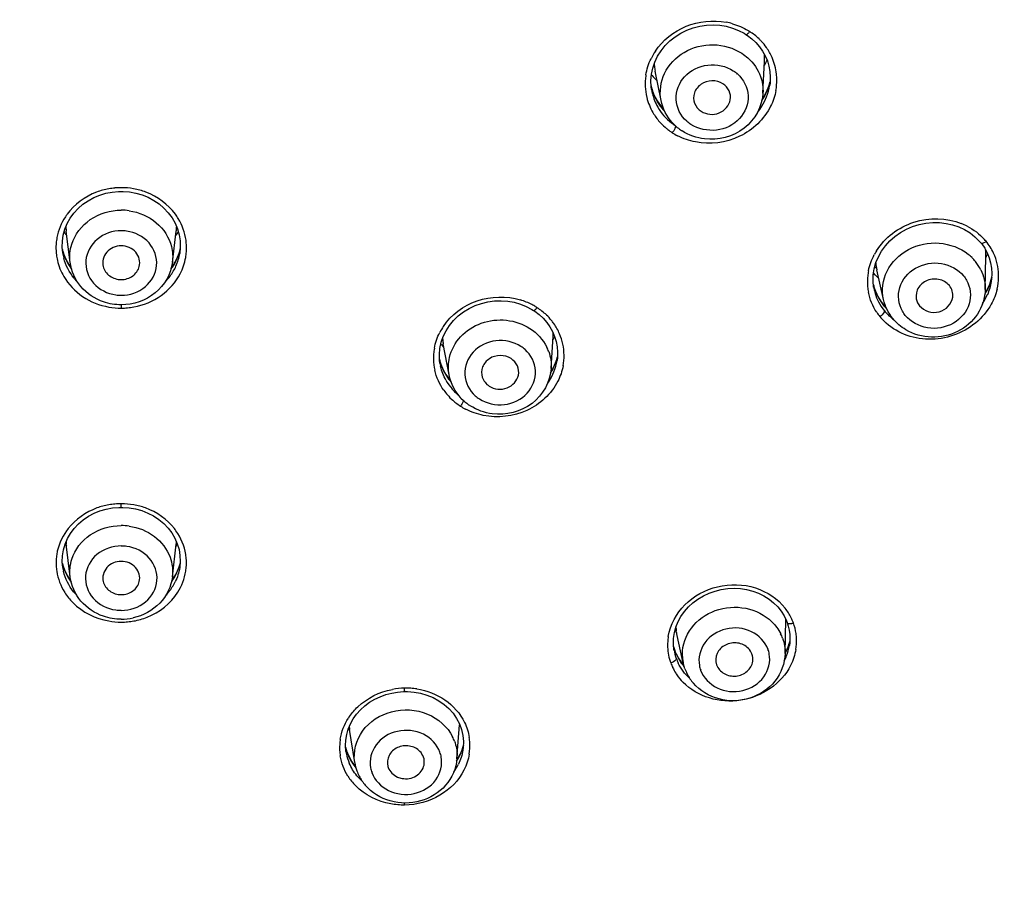
# Model space of a CAD drawing. Units: millimetres. Extents: x 3884 to 5163, y 373 to 1845.
# Drawn here: x 4157 to 4189, y 1224 to 1253 of the extents above; entities that cross this region are included whole.
import ezdxf

# ---------------------------------------------------------------- set-up
doc = ezdxf.new("R2010")
doc.units = ezdxf.units.MM
doc.header["$LTSCALE"] = 163.35
doc.header["$PDMODE"] = 3
doc.header["$PDSIZE"] = 4
doc.layers.get('0').update_dxf_attribs({"linetype": 'CONTINUOUS'})
doc.layers.get('Defpoints').update_dxf_attribs({"linetype": 'CONTINUOUS'})
doc.dimstyles.new('DIMSTYLE_1', dxfattribs={"dimtxt": 25, "dimasz": 30, "dimexe": 1.5, "dimexo": 1, "dimgap": 1.2, "dimtad": 1, "dimdsep": 46, "dimtxsty": 'Standard', "dimblk": '_FILLED', "dimcen": 0.09, "dimadec": 0, "dimazin": 0, "dimtp": 0.01, "dimtm": 0.01, "dimtfac": 1, "dimtmove": 0, "dimatfit": 3, "dimldrblk": '_FILLED', "dimfxl": 1, "dimtfillclr": 256, "dimtolj": 1, "dimarcsym": 0})

# ---------------------------------------------------------------- blocks, each defined once
blk = doc.blocks.new('_FILLED')
at = {"color": 0, "linetype": 'ByBlock'}
blk.add_solid([(0, 0), (-1, 0.1667), (-1, -0.1667)], dxfattribs=at)
blk = doc.blocks.new('*D10')
at = {"color": 0, "linetype": 'Continuous', "lineweight": -2, "transparency": 16777216}
for p, q in [((4217.977, 1223.645), (4217.977, 969.693)), ((4034.953, 1014.92), (4034.953, 969.693)), ((4064.953, 971.193), (4187.977, 971.193)), ((4217.977, 971.193), (4309.901, 971.193))]:
    blk.add_line(p, q, dxfattribs=at)
at = {"layer": 'Defpoints', "color": 0, "linetype": 'Continuous', "transparency": 16777216}
for p in [(4217.977, 1224.645), (4034.953, 1015.92), (4217.977, 971.193)]:
    blk.add_point(p, dxfattribs=at)
at = {"color": 0, "linetype": 'Continuous', "lineweight": -2, "transparency": 16777216, "xscale": 30, "yscale": 30, "zscale": 30, "rotation": 180}
blk.add_blockref('_FILLED', (4034.953, 971.193), dxfattribs=at)
at = {"color": 0, "linetype": 'Continuous', "lineweight": -2, "transparency": 16777216, "xscale": 30, "yscale": 30, "zscale": 30}
blk.add_blockref('_FILLED', (4217.977, 971.193), dxfattribs=at)
at = {"color": 0, "linetype": 'Continuous', "transparency": 16777216, "insert": (4249.177, 997.393), "char_height": 25, "attachment_point": 1}
blk.add_mtext('\\A1;183', dxfattribs=at)

msp = doc.modelspace()

# ---------------------------------------------------------------- linework, layer by layer
at = {"color": 7, "linetype": 'Continuous', "lineweight": 30, "true_color": 0xffffff}
for p, q in [((4180.496, 1252.383), (4180.628, 1252.26)), ((4180.628, 1252.26), (4180.746, 1252.124)), ((4180.861, 1250.612), (4180.915, 1251.644)), ((4177.542, 1250.367), (4177.348, 1251.328)), ((4177.22, 1250.817), (4177.212, 1251.02)), ((4177.23, 1250.735), (4177.22, 1250.817)), ((4181.079, 1250.86), (4181.078, 1250.854)), ((4177.231, 1250.73), (4177.23, 1250.736)), ((4159.953, 1247.407), (4160.012, 1247.406)), ((4158.289, 1245.097), (4158.16, 1246.112)), ((4161.618, 1245.097), (4161.747, 1246.112)), ((4158.047, 1245.402), (4158.029, 1245.589)), ((4158.047, 1245.4), (4158.047, 1245.402)), ((4161.878, 1245.597), (4161.858, 1245.389)), ((4161.86, 1245.4), (4161.858, 1245.388)), ((4188.102, 1244.211), (4188.127, 1245.283)), ((4184.448, 1244.484), (4184.453, 1244.687)), ((4184.789, 1243.882), (4184.569, 1244.858)), ((4188.308, 1244.912), (4188.319, 1244.739)), ((4188.319, 1244.739), (4188.311, 1244.564)), ((4184.467, 1244.289), (4184.448, 1244.484)), ((4184.486, 1244.277), (4184.457, 1244.39)), ((4188.313, 1244.6), (4188.26, 1244.42)), ((4188.311, 1244.564), (4188.299, 1244.473)), ((4188.3, 1244.477), (4188.299, 1244.472)), ((4184.467, 1244.289), (4184.465, 1244.302)), ((4184.543, 1244.126), (4184.486, 1244.277)), ((4184.616, 1243.982), (4184.543, 1244.126)), ((4159.953, 1243.713), (4159.953, 1243.606)), ((4184.847, 1243.674), (4184.76, 1243.772)), ((4173.701, 1243.274), (4173.817, 1243.141)), ((4170.634, 1241.432), (4170.445, 1242.446)), ((4173.959, 1241.634), (4174.026, 1242.688)), ((4170.327, 1241.897), (4170.319, 1242.096)), ((4170.337, 1241.815), (4170.327, 1241.897)), ((4170.338, 1241.811), (4170.337, 1241.815)), ((4174.151, 1241.896), (4174.151, 1241.895)), ((4170.678, 1241.262), (4170.602, 1241.351)), ((4159.953, 1237.115), (4159.953, 1237.233)), ((4159.953, 1237.115), (4160.009, 1237.115)), ((4158.288, 1234.854), (4158.16, 1235.916)), ((4161.619, 1234.854), (4161.747, 1235.916)), ((4161.867, 1235.546), (4161.875, 1235.351)), ((4161.875, 1235.351), (4161.857, 1235.15)), ((4181.554, 1233.575), (4181.631, 1233.412)), ((4181.582, 1232.355), (4181.609, 1233.458)), ((4181.631, 1233.412), (4181.649, 1233.366)), ((4178.264, 1232.043), (4178.037, 1233.096)), ((4181.739, 1232.839), (4181.731, 1232.699)), ((4181.734, 1232.977), (4181.739, 1232.839)), ((4177.962, 1232.464), (4177.942, 1232.66)), ((4177.962, 1232.464), (4177.958, 1232.485)), ((4181.731, 1232.699), (4181.72, 1232.611)), ((4181.721, 1232.619), (4181.72, 1232.611)), ((4178.026, 1232.366), (4177.989, 1232.457)), ((4177.998, 1232.421), (4177.989, 1232.457)), ((4178.106, 1232.213), (4178.026, 1232.366)), ((4181.623, 1232.451), (4181.583, 1232.38)), ((4178.319, 1231.85), (4178.265, 1232.038)), ((4179.349, 1231.989), (4179.352, 1231.98)), ((4169.182, 1231.111), (4169.282, 1231.111)), ((4170.89, 1228.924), (4170.978, 1230.03)), ((4167.559, 1228.801), (4167.393, 1229.875)), ((4171.086, 1229.682), (4171.105, 1229.486)), ((4167.275, 1229.176), (4167.262, 1229.355)), ((4167.301, 1229.168), (4167.266, 1229.288)), ((4167.28, 1229.141), (4167.275, 1229.176)), ((4167.28, 1229.141), (4167.279, 1229.143)), ((4167.375, 1228.996), (4167.301, 1229.168)), ((4168.642, 1228.676), (4168.654, 1228.639))]:
    msp.add_line(p, q, dxfattribs=at)
for points in [[(4177.212, 1251.02), (4177.229, 1251.224), (4177.272, 1251.425), (4177.338, 1251.622), (4177.429, 1251.811), (4177.541, 1251.99), (4177.675, 1252.157), (4177.828, 1252.31), (4177.998, 1252.446), (4178.183, 1252.563), (4178.38, 1252.661), (4178.587, 1252.738), (4178.8, 1252.793), (4179.018, 1252.826), (4179.237, 1252.836), (4179.453, 1252.823), (4179.665, 1252.788), (4179.869, 1252.732), (4180.064, 1252.656)], [(4180.064, 1252.656), (4180.247, 1252.56), (4180.306, 1252.524)], [(4180.306, 1252.524), (4180.352, 1252.493), (4180.496, 1252.383)], [(4180.746, 1252.124), (4180.848, 1251.978), (4180.934, 1251.822), (4181.003, 1251.658), (4181.054, 1251.487), (4181.086, 1251.311), (4181.098, 1251.131)], [(4181.098, 1251.131), (4181.09, 1250.95), (4181.079, 1250.86)], [(4177.496, 1250.246), (4177.401, 1250.389), (4177.321, 1250.54), (4177.258, 1250.698), (4177.213, 1250.863)], [(4181.024, 1250.768), (4180.945, 1250.594), (4180.847, 1250.428)], [(4181.092, 1250.99), (4181.083, 1250.947), (4181.024, 1250.768)], [(4177.626, 1250.094), (4177.608, 1250.112), (4177.496, 1250.246)], [(4158.029, 1245.589), (4158.034, 1245.787), (4158.063, 1245.983), (4158.117, 1246.175), (4158.193, 1246.36), (4158.292, 1246.536), (4158.412, 1246.701), (4158.55, 1246.852), (4158.706, 1246.988), (4158.877, 1247.106), (4159.061, 1247.206), (4159.254, 1247.287), (4159.455, 1247.347)], [(4159.455, 1247.347), (4159.661, 1247.386), (4159.868, 1247.405), (4159.953, 1247.407)], [(4160.012, 1247.406), (4160.221, 1247.39), (4160.428, 1247.353)], [(4160.428, 1247.353), (4160.631, 1247.294), (4160.826, 1247.216), (4161.012, 1247.117), (4161.185, 1247), (4161.344, 1246.865), (4161.485, 1246.714), (4161.607, 1246.549), (4161.708, 1246.373), (4161.786, 1246.187), (4161.841, 1245.994), (4161.872, 1245.797), (4161.878, 1245.597)], [(4184.453, 1244.687), (4184.484, 1244.889), (4184.54, 1245.087), (4184.62, 1245.28), (4184.723, 1245.464), (4184.848, 1245.637), (4184.994, 1245.797), (4185.158, 1245.941), (4185.338, 1246.068), (4185.532, 1246.177), (4185.737, 1246.264), (4185.951, 1246.331), (4186.17, 1246.375), (4186.391, 1246.396), (4186.612, 1246.393), (4186.829, 1246.368), (4187.04, 1246.321), (4187.242, 1246.252), (4187.432, 1246.164), (4187.607, 1246.056)], [(4187.607, 1246.056), (4187.767, 1245.931), (4187.909, 1245.791), (4187.956, 1245.735)], [(4187.956, 1245.735), (4187.987, 1245.696), (4188.085, 1245.555)], [(4158.323, 1244.93), (4158.246, 1245.034), (4158.148, 1245.208), (4158.073, 1245.391), (4158.034, 1245.531)], [(4161.871, 1245.527), (4161.832, 1245.385), (4161.755, 1245.2)], [(4188.085, 1245.555), (4188.167, 1245.404), (4188.232, 1245.246)], [(4161.755, 1245.2), (4161.654, 1245.024), (4161.584, 1244.93)], [(4188.232, 1245.246), (4188.279, 1245.082), (4188.308, 1244.912)], [(4188.26, 1244.42), (4188.178, 1244.23), (4188.09, 1244.079)], [(4170.319, 1242.096), (4170.337, 1242.295), (4170.379, 1242.492), (4170.446, 1242.683), (4170.536, 1242.867), (4170.648, 1243.041), (4170.781, 1243.202), (4170.933, 1243.35), (4171.102, 1243.48), (4171.286, 1243.593), (4171.481, 1243.687), (4171.687, 1243.759), (4171.898, 1243.81), (4172.114, 1243.84), (4172.33, 1243.847), (4172.545, 1243.832), (4172.754, 1243.795), (4172.956, 1243.738), (4173.149, 1243.661)], [(4184.76, 1243.772), (4184.705, 1243.844), (4184.616, 1243.982)], [(4173.149, 1243.661), (4173.33, 1243.566), (4173.385, 1243.532)], [(4173.385, 1243.532), (4173.427, 1243.504), (4173.57, 1243.395), (4173.701, 1243.274)], [(4173.817, 1243.141), (4173.919, 1242.998), (4174.005, 1242.845), (4174.073, 1242.685), (4174.124, 1242.518), (4174.157, 1242.346), (4174.17, 1242.171)], [(4174.17, 1242.171), (4174.163, 1241.994), (4174.151, 1241.896)], [(4170.427, 1241.638), (4170.365, 1241.791), (4170.32, 1241.95)], [(4174.095, 1241.808), (4174.016, 1241.641), (4173.945, 1241.525)], [(4174.165, 1242.031), (4174.153, 1241.98), (4174.095, 1241.808)], [(4170.602, 1241.351), (4170.507, 1241.491), (4170.427, 1241.638)], [(4158.038, 1235.536), (4158.069, 1235.728), (4158.123, 1235.915), (4158.2, 1236.096), (4158.3, 1236.268), (4158.419, 1236.429), (4158.558, 1236.576), (4158.714, 1236.708), (4158.885, 1236.824), (4159.068, 1236.921), (4159.26, 1236.999), (4159.46, 1237.058)], [(4159.46, 1237.058), (4159.665, 1237.096), (4159.871, 1237.114), (4159.953, 1237.115)], [(4160.009, 1237.115), (4160.216, 1237.099), (4160.423, 1237.063)], [(4160.423, 1237.063), (4160.625, 1237.007), (4160.819, 1236.93), (4161.005, 1236.834), (4161.177, 1236.72), (4161.336, 1236.588), (4161.477, 1236.441), (4161.599, 1236.281), (4161.7, 1236.109), (4161.78, 1235.927), (4161.836, 1235.739), (4161.867, 1235.546)], [(4158.05, 1235.15), (4158.032, 1235.343), (4158.038, 1235.536)], [(4158.307, 1234.737), (4158.243, 1234.823), (4158.146, 1234.992), (4158.071, 1235.169), (4158.037, 1235.294)], [(4161.87, 1235.292), (4161.834, 1235.165), (4161.758, 1234.986)], [(4161.758, 1234.986), (4161.659, 1234.816), (4161.598, 1234.735)], [(4177.942, 1232.66), (4177.947, 1232.847), (4177.975, 1233.032), (4178.025, 1233.214), (4178.097, 1233.391), (4178.189, 1233.56), (4178.302, 1233.72), (4178.433, 1233.869), (4178.58, 1234.004), (4178.743, 1234.125), (4178.919, 1234.231), (4179.106, 1234.318), (4179.302, 1234.388), (4179.504, 1234.438), (4179.711, 1234.468), (4179.919, 1234.478), (4180.126, 1234.468), (4180.329, 1234.437), (4180.527, 1234.387), (4180.715, 1234.318), (4180.893, 1234.231), (4181.058, 1234.127), (4181.208, 1234.008), (4181.341, 1233.875)], [(4181.341, 1233.875), (4181.457, 1233.73), (4181.554, 1233.575)], [(4181.649, 1233.366), (4181.686, 1233.247), (4181.716, 1233.113), (4181.734, 1232.977)], [(4177.989, 1232.458), (4177.964, 1232.532), (4177.949, 1232.592)], [(4181.735, 1232.757), (4181.693, 1232.616), (4181.623, 1232.451)], [(4178.282, 1231.979), (4178.204, 1232.07), (4178.106, 1232.213)], [(4167.262, 1229.355), (4167.27, 1229.534), (4167.3, 1229.713), (4167.35, 1229.888), (4167.421, 1230.058), (4167.512, 1230.22), (4167.622, 1230.374), (4167.748, 1230.516), (4167.891, 1230.646), (4168.046, 1230.762), (4168.214, 1230.862), (4168.391, 1230.946), (4168.576, 1231.014), (4168.766, 1231.064)], [(4168.766, 1231.064), (4168.959, 1231.096), (4169.153, 1231.111), (4169.182, 1231.111)], [(4169.282, 1231.111), (4169.496, 1231.094), (4169.708, 1231.056)], [(4169.708, 1231.056), (4169.914, 1230.996), (4170.111, 1230.915), (4170.298, 1230.815), (4170.47, 1230.695)], [(4170.47, 1230.695), (4170.626, 1230.558), (4170.763, 1230.405), (4170.879, 1230.239)], [(4170.879, 1230.239), (4170.972, 1230.061), (4171.042, 1229.875), (4171.086, 1229.682)], [(4171.1, 1229.359), (4171.066, 1229.238), (4170.989, 1229.059)], [(4171.105, 1229.486), (4171.098, 1229.289), (4171.087, 1229.208)], [(4167.59, 1228.678), (4167.471, 1228.832), (4167.375, 1228.996)], [(4170.989, 1229.059), (4170.887, 1228.887), (4170.885, 1228.883)]]:
    msp.add_lwpolyline(points, dxfattribs=at)
for centre, radius, start, end in [((4179.248, 1250.744), 2.216, 73.7297, 79.2807), ((4179.317, 1250.895), 2.049, 57.1808, 58.8226), ((4179.334, 1250.917), 2.022, 46.2508, 57.2439), ((4179.376, 1250.963), 1.96, 43.1277, 46.2158), ((4179.413, 1250.997), 1.909, 35.046, 43.1317), ((4179.439, 1251.016), 1.877, 23.8347, 35.0354), ((4179.045, 1250.853), 2.031, 146.3431, 154.3346), ((4179.367, 1251.726), 1.549, 359.7221, 5.1911), ((4179.463, 1251.028), 1.85, 6.27, 23.7745), ((4178.86, 1251.634), 1.543, 182.4045, 185.4836), ((4178.861, 1251.634), 1.544, 185.4924, 191.4491), ((4179.151, 1252.571), 2.05, 329.0862, 334.1733), ((4179.353, 1251.726), 1.563, 357.0251, 359.7255), ((4178.893, 1250.906), 1.87, 170.8527, 176.5846), ((4178.725, 1252.441), 1.94, 219.4228, 220.4797), ((4178.789, 1252.497), 2.025, 220.5278, 227.0875), ((4179.481, 1251.033), 1.831, 0.5608, 6.1823), ((4178.881, 1250.906), 1.858, 176.5856, 182.364), ((4178.861, 1250.906), 1.837, 182.3779, 193.6246), ((4178.924, 1251.221), 1.748, 192.3132, 196.4297), ((4179.342, 1251.125), 1.757, 338.8561, 351.1183), ((4179.273, 1251.41), 1.869, 345.7054, 346.6697), ((4179.444, 1251.034), 1.869, 349.6879, 0.5364), ((4178.868, 1250.909), 1.845, 193.6533, 202.1433), ((4178.88, 1250.986), 1.669, 188.8466, 193.2997), ((4178.924, 1251.221), 1.748, 196.4433, 203.3708), ((4178.901, 1250.993), 1.69, 193.3656, 209.8888), ((4179.267, 1251.155), 1.838, 328.0517, 338.8357), ((4178.881, 1250.915), 1.859, 202.1646, 210.1931), ((4178.933, 1251.014), 1.729, 209.9503, 221.2424), ((4179.218, 1251.186), 1.896, 320.688, 328.0426), ((4178.922, 1250.94), 1.908, 210.2189, 221.418), ((4178.964, 1251.041), 1.77, 221.2399, 226.6712), ((4178.967, 1250.98), 1.968, 221.4396, 228.8021), ((4178.999, 1251.015), 2.015, 228.7835, 232.0209), ((4179, 1251.081), 1.824, 226.713, 237.1924), ((4179.104, 1250.739), 1.618, 222.2942, 234.9787), ((4179.01, 1251.031), 2.034, 232.0224, 237.1559), ((4177.354, 1249.745), 0.696, 322.53, 325.4141), ((4179.032, 1251.062), 2.073, 237.1389, 242.6559), ((4179.118, 1250.757), 1.64, 234.949, 237.0874), ((4159.964, 1245.137), 2.392, 95.1677, 99.9923), ((4159.97, 1245.069), 2.461, 90.3887, 95.1732), ((4159.956, 1245.26), 2.269, 79.8354, 90.0653), ((4159.77, 1245.508), 1.958, 143.8471, 146.6278), ((4159.953, 1244.957), 1.841, 82.0539, 89.9992), ((4160.146, 1245.516), 1.947, 31.157, 36.2607), ((4186.549, 1244.405), 2.106, 62.7428, 68.4407), ((4159.766, 1247.236), 2.031, 214.424, 217.7111), ((4159.682, 1246.305), 1.535, 181.8952, 182.9528), ((4159.681, 1246.305), 1.533, 182.9526, 187.2347), ((4159.777, 1247.245), 2.045, 217.7083, 218.4862), ((4160.139, 1247.238), 2.034, 321.5099, 325.5717), ((4160.226, 1246.305), 1.533, 352.7653, 357.0469), ((4160.225, 1246.305), 1.535, 357.0467, 358.1173), ((4159.643, 1245.569), 1.817, 175.1989, 181.1421), ((4159.642, 1245.569), 1.816, 169.3336, 175.1971), ((4160.27, 1245.569), 1.81, 1.906, 7.8422), ((4186.7, 1244.608), 1.851, 39.4, 41.946), ((4186.722, 1244.625), 1.823, 25.0789, 39.4425), ((4159.636, 1245.569), 1.81, 181.144, 187.0635), ((4159.647, 1245.57), 1.821, 187.0788, 192.9719), ((4159.732, 1245.923), 1.745, 192.7319, 196.212), ((4159.699, 1245.656), 1.672, 188.8411, 194.5087), ((4159.751, 1245.929), 1.765, 196.2273, 202.5142), ((4160.191, 1245.661), 1.689, 336.1238, 350.7153), ((4160.168, 1245.926), 1.752, 344.824, 347.267), ((4160.265, 1245.569), 1.816, 350.0388, 355.9331), ((4160.263, 1245.569), 1.817, 355.935, 1.9041), ((4186.27, 1244.403), 2.017, 148.0012, 151.9855), ((4186.567, 1244.128), 1.574, 45.4503, 51.4785), ((4186.619, 1245.321), 1.508, 3.7843, 6.8522), ((4186.606, 1245.32), 1.521, 358.636, 3.7751), ((4186.319, 1246.217), 2.045, 332.2254, 334.6927), ((4186.331, 1246.212), 2.032, 334.6944, 335.5767), ((4186.773, 1244.65), 1.766, 21.8403, 25.019), ((4159.798, 1245.951), 1.817, 202.5589, 216.3769), ((4186.043, 1245.189), 1.511, 184.1948, 192.6839), ((4186.613, 1244.175), 1.508, 39.2287, 45.456), ((4186.652, 1244.207), 1.458, 26.5039, 39.2096), ((4186.771, 1244.651), 1.768, 10.2426, 21.8088), ((4160.131, 1245.691), 1.757, 323.5585, 336.043), ((4186.106, 1244.462), 1.842, 168.7239, 174.2112), ((4186.006, 1246.185), 2.112, 222.9565, 225.1416), ((4185.995, 1246.173), 2.097, 225.1386, 229.3635), ((4186.745, 1244.647), 1.794, 358.5014, 10.201), ((4159.829, 1245.731), 1.823, 219.1133, 225.0118), ((4160.087, 1245.722), 1.81, 315.3167, 323.5685), ((4186.085, 1244.465), 1.821, 174.2127, 179.6312), ((4186.057, 1244.465), 1.793, 179.6325, 185.192), ((4186.085, 1244.748), 1.669, 192.5717, 194.2308), ((4186.694, 1244.65), 1.845, 346.8019, 358.4736), ((4186.043, 1244.464), 1.779, 185.2041, 190.9821), ((4186.075, 1244.746), 1.658, 194.23, 196.7256), ((4186.064, 1244.549), 1.618, 189.2514, 190.7729), ((4186.062, 1244.549), 1.616, 190.7728, 196.6588), ((4186.063, 1244.742), 1.646, 196.7264, 198.6537), ((4186.093, 1244.755), 1.678, 198.7195, 213.9106), ((4186.067, 1244.551), 1.621, 196.6862, 207.3814), ((4186.476, 1244.794), 1.854, 325.8912, 336.162), ((4172.328, 1241.782), 2.182, 62.5764, 73.2531), ((4172.362, 1241.851), 2.106, 58.7469, 62.5473), ((4186.096, 1244.568), 1.655, 207.4294, 219.2914), ((4186.094, 1244.755), 1.679, 213.9126, 216.3879), ((4186.088, 1244.751), 1.672, 216.3876, 219.1935), ((4159.944, 1245.984), 2.378, 270.226, 275.171), ((4159.946, 1245.961), 2.355, 275.1654, 280.0754), ((4172.385, 1241.89), 2.06, 57.141, 58.7395), ((4172.406, 1241.917), 2.026, 46.301, 57.2043), ((4186.096, 1244.494), 1.84, 213.8344, 219.2716), ((4186.107, 1244.767), 1.697, 219.2146, 224.0568), ((4186.126, 1244.593), 1.694, 219.3108, 225.3109), ((4186.166, 1244.634), 1.751, 225.3081, 231.1556), ((4172.471, 1241.986), 1.931, 39.1034, 46.2824), ((4172.505, 1242.016), 1.886, 35.1472, 39.0733), ((4172.534, 1242.035), 1.851, 23.3155, 35.1627), ((4186.122, 1244.515), 1.874, 219.2752, 225.1256), ((4186.183, 1244.654), 1.778, 231.1458, 233.3399), ((4172.075, 1241.921), 1.959, 146.2159, 152.9715), ((4172.508, 1242.784), 1.521, 356.3689, 0.2889), ((4172.571, 1242.053), 1.81, 12.0842, 23.2648), ((4171.927, 1243.66), 1.979, 217.9936, 220.5215), ((4171.92, 1242.723), 1.501, 183.903, 185.4366), ((4171.927, 1242.723), 1.508, 185.443, 190.5942), ((4172.344, 1243.736), 2.035, 325.4472, 328.4789), ((4172.6, 1242.06), 1.781, 0.4822, 12.0454), ((4171.926, 1241.975), 1.8, 175.519, 181.3338), ((4171.934, 1241.974), 1.808, 169.7337, 175.5175), ((4171.942, 1243.673), 1.999, 220.5225, 222.3921), ((4172.546, 1241.709), 1.417, 19.823, 26.3194), ((4171.912, 1241.975), 1.786, 181.3524, 192.7107), ((4171.961, 1242.306), 1.68, 192.772, 196.892), ((4171.939, 1242.061), 1.621, 188.852, 192.6749), ((4171.972, 1242.31), 1.692, 196.9093, 203.8747), ((4172.481, 1242.156), 1.69, 338.306, 351.1284), ((4172.455, 1242.427), 1.757, 345.7913, 346.6812), ((4172.575, 1242.061), 1.805, 349.4569, 0.4382), ((4172.405, 1242.187), 1.772, 327.2201, 338.2695), ((4172.023, 1242.101), 1.714, 209.5522, 221.0163), ((4172.375, 1242.206), 1.808, 324.4837, 327.2453), ((4172.015, 1242.029), 1.903, 215.3464, 221.0308), ((4172.062, 1242.135), 1.767, 221.0061, 226.5013), ((4172.084, 1242.158), 1.799, 226.5007, 230.2885), ((4172.061, 1242.07), 1.965, 221.0577, 228.319), ((4172.098, 1242.111), 2.02, 228.2992, 231.8523), ((4172.113, 1242.129), 2.044, 231.8537, 237.0979), ((4172.207, 1241.791), 1.629, 223.8126, 234.9487), ((4170.461, 1240.837), 0.688, 321.9882, 324.8358), ((4172.138, 1242.167), 2.089, 237.0867, 242.4982), ((4172.211, 1241.796), 1.635, 234.9386, 237.087), ((4159.962, 1234.826), 2.406, 95.1028, 99.9105), ((4159.968, 1234.758), 2.474, 90.3371, 95.109), ((4159.94, 1234.789), 2.443, 80.1265, 89.6933), ((4159.746, 1235.229), 1.934, 141.9203, 144.4445), ((4159.953, 1234.658), 1.862, 82.1226, 89.9998), ((4160.161, 1235.229), 1.934, 35.5555, 38.0822), ((4159.732, 1237.09), 1.997, 216.1754, 218.3848), ((4159.631, 1236.092), 1.481, 184.0367, 186.8413), ((4160.173, 1237.091), 1.999, 321.6359, 323.7923), ((4160.276, 1236.092), 1.481, 353.1587, 355.9775), ((4159.587, 1235.305), 1.757, 176.9275, 182.9286), ((4159.584, 1235.305), 1.754, 170.9617, 176.9251), ((4160.323, 1235.305), 1.754, 3.0781, 9.0415), ((4160.32, 1235.305), 1.757, 357.0746, 3.0757), ((4159.584, 1235.305), 1.754, 182.931, 188.8946), ((4159.676, 1235.691), 1.69, 194.0727, 206.0443), ((4159.645, 1235.398), 1.614, 188.8474, 193.1445), ((4160.323, 1235.305), 1.754, 351.1086, 357.0722), ((4159.74, 1235.723), 1.762, 206.0645, 216.2602), ((4160.161, 1235.444), 1.725, 321.3579, 333.8468), ((4159.791, 1235.48), 1.783, 218.6385, 223.4779), ((4160.116, 1235.48), 1.783, 316.4731, 321.3678), ((4180.186, 1232.734), 1.776, 26.0789, 37.9896), ((4159.952, 1235.28), 1.81, 270.0339, 282.535), ((4180.228, 1232.756), 1.729, 23.2181, 26.0371), ((4159.967, 1235.826), 2.45, 260.1039, 269.6722), ((4159.938, 1235.86), 2.484, 270.3612, 275.1276), ((4159.945, 1235.786), 2.41, 275.1214, 279.9361), ((4179.473, 1233.404), 1.468, 188.1877, 192.124), ((4180.252, 1232.766), 1.703, 20.0067, 23.2192), ((4180.247, 1232.765), 1.709, 7.9808, 19.9978), ((4179.492, 1232.625), 1.738, 170.5674, 176.2752), ((4179.441, 1234.41), 1.955, 222.1673, 223.5973), ((4179.451, 1234.419), 1.969, 223.5968, 224.6023), ((4180.204, 1232.378), 1.38, 20.0641, 26.6553), ((4180.231, 1232.766), 1.725, 350.6002, 1.9964), ((4180.254, 1232.766), 1.702, 2.0491, 7.9769), ((4179.463, 1232.627), 1.709, 176.278, 182.1076), ((4179.466, 1232.629), 1.713, 182.1685, 199.9841), ((4179.468, 1232.957), 1.564, 193.8871, 198.6539), ((4180.107, 1232.871), 1.634, 338.6952, 350.8114), ((4179.485, 1232.72), 1.544, 189.5389, 200.0026), ((4179.455, 1232.953), 1.551, 198.6589, 200.0383), ((4179.477, 1232.961), 1.574, 200.0656, 206.7577), ((4179.491, 1232.724), 1.551, 200.0629, 206.2918), ((4179.528, 1232.988), 1.632, 206.7929, 219.7908), ((4179.581, 1232.327), 1.348, 180.0502, 186.737), ((4179.593, 1232.328), 1.359, 186.7349, 192.115), ((4180.046, 1232.895), 1.699, 332.5144, 338.708), ((4179.461, 1232.626), 1.706, 199.9411, 205.315), ((4179.499, 1232.644), 1.749, 205.3196, 212.1736), ((4179.542, 1232.999), 1.65, 219.7828, 221.1056), ((4179.698, 1232.354), 1.467, 200.0639, 207.0634), ((4179.514, 1232.653), 1.766, 212.1654, 214.1371), ((4179.543, 1232.675), 1.803, 214.1943, 224.4421), ((4179.748, 1232.381), 1.525, 207.0966, 220.7466), ((4169.227, 1228.848), 2.376, 90.9962, 100.6554), ((4169.226, 1228.87), 2.355, 86.0833, 90.9931), ((4169.226, 1228.87), 2.355, 81.1871, 86.0896), ((4168.973, 1229.21), 1.923, 145.3429, 147.3865), ((4168.828, 1230.098), 1.452, 185.1148, 188.8104), ((4168.878, 1231.128), 1.962, 218.9613, 220.9929), ((4169.509, 1229.017), 1.387, 20.066, 26.6271), ((4169.608, 1229.352), 1.705, 2.9219, 9.0335), ((4168.783, 1229.287), 1.716, 176.919, 182.9888), ((4168.789, 1229.287), 1.722, 170.8521, 176.9162), ((4168.807, 1229.666), 1.589, 194.0424, 198.0671), ((4169.591, 1229.352), 1.723, 350.7766, 2.8994), ((4168.772, 1229.287), 1.705, 182.9917, 189.097), ((4168.802, 1229.38), 1.541, 188.9228, 190.9495), ((4168.831, 1229.387), 1.57, 190.9983, 202.723), ((4168.828, 1229.673), 1.612, 198.0844, 204.4155), ((4169.562, 1229.03), 1.332, 355.4242, 0.019), ((4168.998, 1229.024), 1.456, 189.0042, 200.0155), ((4169.393, 1229.506), 1.725, 324.048, 333.7207), ((4168.929, 1229.367), 1.883, 212.4285, 224.5138), ((4169.013, 1229.031), 1.472, 200.0653, 207.0472), ((4168.971, 1229.477), 1.738, 219.5716, 227.7566), ((4169.069, 1229.06), 1.535, 207.0837, 220.6655), ((4163.721, 1227.427), 5.464, 359.8703, 0.5766)]:
    msp.add_arc(centre, radius, start, end, dxfattribs=at)
for points, knots in [([(4177.354, 1251.978), (4177.591, 1252.335), (4178.314, 1252.913), (4179.23, 1253.003), (4179.66, 1252.922)], [0, 0, 0, 0, 0.494994, 1, 1, 1, 1]), ([(4180.306, 1252.524), (4180.32, 1252.515), (4180.378, 1252.554), (4180.406, 1252.589), (4180.428, 1252.617)], [0, 0, 0, 0, 0.323569, 1, 1, 1, 1]), ([(4177.542, 1250.367), (4177.483, 1250.659), (4177.571, 1251.316), (4178.265, 1252.026), (4179.239, 1252.276), (4179.901, 1252.083), (4180.172, 1251.908)], [0, 0, 0, 0, 0.236864, 0.484848, 0.743685, 1, 1, 1, 1]), ([(4180.172, 1251.908), (4180.242, 1251.862), (4180.502, 1251.665), (4180.699, 1251.383), (4180.781, 1251.155)], [0, 0, 0, 0, 0.256712, 1, 1, 1, 1]), ([(4178.376, 1249.696), (4178.179, 1249.871), (4177.906, 1250.404), (4178.245, 1251.236), (4179.052, 1251.624), (4179.655, 1251.494), (4179.893, 1251.34)], [0, 0, 0, 0, 0.240868, 0.482558, 0.740459, 1, 1, 1, 1]), ([(4180.031, 1251.235), (4180.227, 1251.06), (4180.501, 1250.528), (4180.162, 1249.695), (4179.355, 1249.307), (4178.751, 1249.438), (4178.513, 1249.592)], [0, 0, 0, 0, 0.240868, 0.482558, 0.740459, 1, 1, 1, 1]), ([(4179.556, 1250.912), (4179.452, 1250.979), (4179.198, 1251.048), (4178.831, 1250.934), (4178.591, 1250.64), (4178.594, 1250.386), (4178.634, 1250.28)], [0, 0, 0, 0, 0.257488, 0.516558, 0.763154, 1, 1, 1, 1]), ([(4179.797, 1250.393), (4179.813, 1250.489), (4179.784, 1250.701), (4179.641, 1250.857), (4179.556, 1250.912)], [0, 0, 0, 0, 0.491767, 1, 1, 1, 1]), ([(4180.861, 1250.612), (4180.839, 1250.181), (4180.357, 1249.298), (4179.401, 1249.064), (4178.958, 1249.117)], [0, 0, 0, 0, 0.491698, 1, 1, 1, 1]), ([(4181.111, 1250.184), (4180.902, 1249.764), (4180.155, 1249.05), (4179.138, 1248.927), (4178.664, 1249.019)], [0, 0, 0, 0, 0.493359, 1, 1, 1, 1]), ([(4178.85, 1250.018), (4179.015, 1249.911), (4179.462, 1249.861), (4179.767, 1250.208), (4179.797, 1250.393)], [0, 0, 0, 0, 0.512067, 1, 1, 1, 1]), ([(4178.012, 1249.548), (4178.013, 1249.534), (4177.998, 1249.461), (4177.961, 1249.398), (4177.928, 1249.35)], [0, 0, 0, 0, 0.196839, 1, 1, 1, 1]), ([(4159.549, 1247.493), (4159.412, 1247.469), (4158.891, 1247.33), (4158.425, 1246.986), (4158.189, 1246.663)], [0, 0, 0, 0, 0.257422, 1, 1, 1, 1]), ([(4161.716, 1246.667), (4161.48, 1246.989), (4161.012, 1247.33), (4160.493, 1247.47), (4160.357, 1247.494)], [0, 0, 0, 0, 0.74257, 1, 1, 1, 1]), ([(4158.341, 1245.687), (4158.44, 1246.006), (4158.895, 1246.597), (4159.601, 1246.797), (4159.953, 1246.797)], [0, 0, 0, 0, 0.486591, 1, 1, 1, 1]), ([(4160.208, 1246.78), (4160.528, 1246.735), (4161.145, 1246.477), (4161.514, 1245.907), (4161.588, 1245.609)], [0, 0, 0, 0, 0.513164, 1, 1, 1, 1]), ([(4184.559, 1245.472), (4184.83, 1245.905), (4185.725, 1246.582), (4186.843, 1246.554), (4187.323, 1246.364)], [0, 0, 0, 0, 0.497324, 1, 1, 1, 1]), ([(4159.953, 1246.127), (4159.676, 1246.127), (4159.115, 1245.943), (4158.684, 1245.169), (4158.978, 1244.334), (4159.506, 1244.075), (4159.778, 1244.037)], [0, 0, 0, 0, 0.259302, 0.502629, 0.74343, 1, 1, 1, 1]), ([(4159.953, 1244.025), (4160.231, 1244.025), (4160.792, 1244.209), (4161.223, 1244.983), (4160.929, 1245.818), (4160.401, 1246.076), (4160.129, 1246.114)], [0, 0, 0, 0, 0.259302, 0.502629, 0.74343, 1, 1, 1, 1]), ([(4159.953, 1245.636), (4159.781, 1245.636), (4159.422, 1245.498), (4159.325, 1245.115), (4159.365, 1244.959)], [0, 0, 0, 0, 0.518242, 1, 1, 1, 1]), ([(4160.542, 1244.959), (4160.582, 1245.115), (4160.485, 1245.498), (4160.126, 1245.636), (4159.953, 1245.636)], [0, 0, 0, 0, 0.481758, 1, 1, 1, 1]), ([(4184.789, 1243.882), (4184.72, 1244.186), (4184.812, 1244.882), (4185.567, 1245.608), (4186.604, 1245.822), (4187.285, 1245.569), (4187.548, 1245.36)], [0, 0, 0, 0, 0.23626, 0.485399, 0.74538, 1, 1, 1, 1]), ([(4187.956, 1245.735), (4187.963, 1245.727), (4188.03, 1245.709), (4188.088, 1245.752), (4188.13, 1245.783)], [0, 0, 0, 0, 0.16516, 1, 1, 1, 1]), ([(4159.376, 1243.809), (4159.096, 1243.905), (4158.58, 1244.243), (4158.325, 1244.812), (4158.288, 1245.098)], [0, 0, 0, 0, 0.505664, 1, 1, 1, 1]), ([(4161.618, 1245.098), (4161.571, 1244.721), (4161.146, 1243.976), (4160.345, 1243.713), (4159.953, 1243.713)], [0, 0, 0, 0, 0.492369, 1, 1, 1, 1]), ([(4185.404, 1243.506), (4185.276, 1243.73), (4185.208, 1244.329), (4185.8, 1245.001), (4186.678, 1245.16), (4187.224, 1244.868), (4187.398, 1244.654)], [0, 0, 0, 0, 0.236793, 0.485246, 0.747097, 1, 1, 1, 1]), ([(4159.365, 1244.959), (4159.396, 1244.839), (4159.559, 1244.613), (4159.822, 1244.536), (4159.953, 1244.536)], [0, 0, 0, 0, 0.485955, 1, 1, 1, 1]), ([(4159.953, 1244.536), (4160.085, 1244.536), (4160.348, 1244.613), (4160.511, 1244.839), (4160.542, 1244.959)], [0, 0, 0, 0, 0.514045, 1, 1, 1, 1]), ([(4160.358, 1243.643), (4160.678, 1243.7), (4161.292, 1243.949), (4161.732, 1244.449), (4161.875, 1244.728)], [0, 0, 0, 0, 0.508905, 1, 1, 1, 1]), ([(4158.083, 1244.635), (4158.234, 1244.378), (4158.667, 1243.924), (4159.249, 1243.696), (4159.551, 1243.642)], [0, 0, 0, 0, 0.491652, 1, 1, 1, 1]), ([(4187.493, 1244.516), (4187.622, 1244.292), (4187.689, 1243.693), (4187.097, 1243.022), (4186.22, 1242.863), (4185.673, 1243.155), (4185.499, 1243.368)], [0, 0, 0, 0, 0.236793, 0.485246, 0.747097, 1, 1, 1, 1]), ([(4186.934, 1244.339), (4186.848, 1244.444), (4186.585, 1244.59), (4186.153, 1244.53), (4185.841, 1244.227), (4185.836, 1243.933), (4185.883, 1243.815)], [0, 0, 0, 0, 0.252009, 0.513437, 0.76338, 1, 1, 1, 1]), ([(4188.102, 1244.211), (4188.095, 1243.932), (4187.91, 1243.36), (4187.23, 1242.78), (4186.352, 1242.588), (4185.766, 1242.753), (4185.518, 1242.9)], [0, 0, 0, 0, 0.243952, 0.493592, 0.747688, 1, 1, 1, 1]), ([(4170.447, 1243.011), (4170.702, 1243.392), (4171.508, 1243.992), (4172.506, 1244.008), (4172.956, 1243.872)], [0, 0, 0, 0, 0.493848, 1, 1, 1, 1]), ([(4188.297, 1243.73), (4188.041, 1243.268), (4187.131, 1242.529), (4185.963, 1242.55), (4185.467, 1242.751)], [0, 0, 0, 0, 0.496781, 1, 1, 1, 1]), ([(4185.962, 1243.682), (4186.103, 1243.509), (4186.63, 1243.344), (4187.02, 1243.748), (4187.045, 1243.963)], [0, 0, 0, 0, 0.507669, 1, 1, 1, 1]), ([(4173.385, 1243.532), (4173.399, 1243.523), (4173.454, 1243.56), (4173.482, 1243.593), (4173.503, 1243.62)], [0, 0, 0, 0, 0.323564, 1, 1, 1, 1]), ([(4184.816, 1243.52), (4184.818, 1243.504), (4184.789, 1243.423), (4184.725, 1243.367), (4184.672, 1243.329)], [0, 0, 0, 0, 0.195115, 1, 1, 1, 1]), ([(4170.647, 1242), (4170.705, 1242.249), (4170.972, 1242.732), (4171.671, 1243.175), (4172.505, 1243.274), (4173.043, 1243.09), (4173.27, 1242.943)], [0, 0, 0, 0, 0.239095, 0.48973, 0.74685, 1, 1, 1, 1]), ([(4172.976, 1242.357), (4172.742, 1242.509), (4172.15, 1242.637), (4171.357, 1242.26), (4171.023, 1241.443), (4171.293, 1240.921), (4171.486, 1240.75)], [0, 0, 0, 0, 0.26003, 0.517987, 0.7592, 1, 1, 1, 1]), ([(4171.62, 1240.648), (4171.854, 1240.497), (4172.446, 1240.368), (4173.24, 1240.745), (4173.573, 1241.563), (4173.303, 1242.084), (4173.11, 1242.255)], [0, 0, 0, 0, 0.26003, 0.517987, 0.7592, 1, 1, 1, 1]), ([(4172.653, 1241.96), (4172.551, 1242.026), (4172.3, 1242.096), (4171.937, 1241.992), (4171.691, 1241.71), (4171.683, 1241.46), (4171.717, 1241.354)], [0, 0, 0, 0, 0.257626, 0.516893, 0.763642, 1, 1, 1, 1]), ([(4172.893, 1241.425), (4172.912, 1241.524), (4172.887, 1241.743), (4172.74, 1241.904), (4172.653, 1241.96)], [0, 0, 0, 0, 0.491367, 1, 1, 1, 1]), ([(4173.959, 1241.634), (4173.932, 1241.204), (4173.44, 1240.329), (4172.485, 1240.105), (4172.043, 1240.162)], [0, 0, 0, 0, 0.491434, 1, 1, 1, 1]), ([(4174.176, 1241.221), (4173.966, 1240.811), (4173.218, 1240.122), (4172.216, 1240.016), (4171.749, 1240.111)], [0, 0, 0, 0, 0.491533, 1, 1, 1, 1]), ([(4171.942, 1241.065), (4172.106, 1240.959), (4172.549, 1240.907), (4172.859, 1241.243), (4172.893, 1241.425)], [0, 0, 0, 0, 0.512312, 1, 1, 1, 1]), ([(4159.548, 1237.197), (4159.416, 1237.174), (4158.915, 1237.042), (4158.46, 1236.725), (4158.223, 1236.422)], [0, 0, 0, 0, 0.257665, 1, 1, 1, 1]), ([(4161.684, 1236.422), (4161.447, 1236.725), (4160.992, 1237.042), (4160.491, 1237.174), (4160.359, 1237.197)], [0, 0, 0, 0, 0.742335, 1, 1, 1, 1]), ([(4158.341, 1235.425), (4158.441, 1235.741), (4158.9, 1236.325), (4159.602, 1236.521), (4159.953, 1236.521)], [0, 0, 0, 0, 0.48489, 1, 1, 1, 1]), ([(4160.209, 1236.503), (4160.503, 1236.462), (4161.069, 1236.242), (4161.445, 1235.756), (4161.543, 1235.492)], [0, 0, 0, 0, 0.513486, 1, 1, 1, 1]), ([(4159.953, 1235.856), (4159.673, 1235.856), (4159.109, 1235.675), (4158.67, 1234.902), (4158.97, 1234.064), (4159.501, 1233.809), (4159.776, 1233.771)], [0, 0, 0, 0, 0.260518, 0.502984, 0.742571, 1, 1, 1, 1]), ([(4159.953, 1233.758), (4160.234, 1233.758), (4160.798, 1233.939), (4161.237, 1234.713), (4160.937, 1235.551), (4160.406, 1235.806), (4160.131, 1235.844)], [0, 0, 0, 0, 0.260518, 0.502984, 0.742571, 1, 1, 1, 1]), ([(4159.953, 1235.353), (4159.783, 1235.353), (4159.431, 1235.222), (4159.328, 1234.848), (4159.366, 1234.695)], [0, 0, 0, 0, 0.520584, 1, 1, 1, 1]), ([(4160.541, 1234.695), (4160.579, 1234.848), (4160.476, 1235.222), (4160.124, 1235.353), (4159.953, 1235.353)], [0, 0, 0, 0, 0.479416, 1, 1, 1, 1]), ([(4159.376, 1233.565), (4159.095, 1233.661), (4158.577, 1233.998), (4158.322, 1234.568), (4158.288, 1234.855)], [0, 0, 0, 0, 0.506367, 1, 1, 1, 1]), ([(4161.619, 1234.855), (4161.582, 1234.538), (4161.275, 1233.909), (4160.666, 1233.584), (4160.345, 1233.513)], [0, 0, 0, 0, 0.492718, 1, 1, 1, 1]), ([(4159.366, 1234.695), (4159.395, 1234.575), (4159.558, 1234.347), (4159.822, 1234.271), (4159.953, 1234.271)], [0, 0, 0, 0, 0.483939, 1, 1, 1, 1]), ([(4159.953, 1234.271), (4160.085, 1234.271), (4160.349, 1234.347), (4160.512, 1234.575), (4160.541, 1234.695)], [0, 0, 0, 0, 0.516061, 1, 1, 1, 1]), ([(4177.777, 1232.91), (4177.84, 1233.29), (4178.249, 1234.04), (4179.361, 1234.635), (4180.627, 1234.609), (4181.346, 1234.136), (4181.586, 1233.827)], [0, 0, 0, 0, 0.241458, 0.496962, 0.754645, 1, 1, 1, 1]), ([(4158.111, 1234.345), (4158.187, 1234.225), (4158.551, 1233.769), (4159.115, 1233.488), (4159.546, 1233.412)], [0, 0, 0, 0, 0.24549, 1, 1, 1, 1]), ([(4160.36, 1233.412), (4160.509, 1233.438), (4161.069, 1233.592), (4161.566, 1233.982), (4161.796, 1234.346)], [0, 0, 0, 0, 0.259224, 1, 1, 1, 1]), ([(4178.234, 1232.326), (4178.233, 1232.628), (4178.462, 1233.264), (4179.289, 1233.837), (4180.302, 1233.919), (4180.923, 1233.61), (4181.152, 1233.386)], [0, 0, 0, 0, 0.236924, 0.48896, 0.748885, 1, 1, 1, 1]), ([(4181.025, 1232.488), (4180.935, 1232.734), (4180.512, 1233.167), (4179.642, 1233.24), (4178.892, 1232.79), (4178.743, 1232.21), (4178.789, 1231.96)], [0, 0, 0, 0, 0.244568, 0.506063, 0.762136, 1, 1, 1, 1]), ([(4181.649, 1233.366), (4181.661, 1233.333), (4181.735, 1233.325), (4181.784, 1233.332), (4181.801, 1233.335)], [0, 0, 0, 0, 0.665881, 1, 1, 1, 1]), ([(4181.801, 1233.335), (4181.81, 1233.337), (4181.827, 1233.341), (4181.844, 1233.346), (4181.853, 1233.349)], [0, 0, 0, 0, 0.482542, 1, 1, 1, 1]), ([(4180.386, 1232.519), (4180.295, 1232.613), (4180.035, 1232.737), (4179.624, 1232.669), (4179.325, 1232.382), (4179.31, 1232.103), (4179.349, 1231.989)], [0, 0, 0, 0, 0.253472, 0.515291, 0.764713, 1, 1, 1, 1]), ([(4178.033, 1232.192), (4178.036, 1232.177), (4178, 1232.097), (4177.918, 1232.064), (4177.857, 1232.044)], [0, 0, 0, 0, 0.190206, 1, 1, 1, 1]), ([(4181.582, 1232.354), (4181.574, 1232.035), (4181.324, 1231.376), (4180.455, 1230.806), (4179.415, 1230.773), (4178.807, 1231.137), (4178.593, 1231.385)], [0, 0, 0, 0, 0.244065, 0.495485, 0.750419, 1, 1, 1, 1]), ([(4178.83, 1231.807), (4178.92, 1231.562), (4179.344, 1231.129), (4180.214, 1231.055), (4180.963, 1231.506), (4181.112, 1232.086), (4181.066, 1232.336)], [0, 0, 0, 0, 0.244568, 0.506063, 0.762136, 1, 1, 1, 1]), ([(4181.761, 1231.963), (4181.464, 1231.375), (4180.195, 1230.498), (4178.717, 1230.943), (4178.256, 1231.413)], [0, 0, 0, 0, 0.500546, 1, 1, 1, 1]), ([(4179.352, 1231.98), (4179.394, 1231.864), (4179.582, 1231.655), (4179.986, 1231.58), (4180.367, 1231.735), (4180.508, 1231.977), (4180.526, 1232.099)], [0, 0, 0, 0, 0.242067, 0.500354, 0.758387, 1, 1, 1, 1]), ([(4169.182, 1231.111), (4169.192, 1231.112), (4169.174, 1231.172), (4169.185, 1231.197), (4169.185, 1231.225)], [0, 0, 0, 0, 0.261949, 1, 1, 1, 1]), ([(4167.391, 1230.304), (4167.469, 1230.416), (4167.834, 1230.842), (4168.373, 1231.106), (4168.787, 1231.183)], [0, 0, 0, 0, 0.245098, 1, 1, 1, 1]), ([(4167.56, 1228.801), (4167.506, 1229.149), (4167.717, 1229.942), (4168.743, 1230.577), (4169.95, 1230.514), (4170.584, 1229.968), (4170.749, 1229.638)], [0, 0, 0, 0, 0.236335, 0.490134, 0.75227, 1, 1, 1, 1]), ([(4170.337, 1229.136), (4170.246, 1229.385), (4169.818, 1229.823), (4168.942, 1229.909), (4168.18, 1229.464), (4168.029, 1228.881), (4168.075, 1228.629)], [0, 0, 0, 0, 0.245813, 0.508187, 0.763239, 1, 1, 1, 1]), ([(4169.684, 1229.163), (4169.595, 1229.255), (4169.344, 1229.379), (4168.942, 1229.326), (4168.64, 1229.059), (4168.611, 1228.79), (4168.642, 1228.676)], [0, 0, 0, 0, 0.254547, 0.516424, 0.765245, 1, 1, 1, 1]), ([(4168.117, 1228.475), (4168.208, 1228.226), (4168.635, 1227.788), (4169.511, 1227.702), (4170.274, 1228.146), (4170.424, 1228.73), (4170.379, 1228.981)], [0, 0, 0, 0, 0.245813, 0.508187, 0.763239, 1, 1, 1, 1]), ([(4170.889, 1228.923), (4170.864, 1228.611), (4170.589, 1227.982), (4169.719, 1227.459), (4168.703, 1227.454), (4168.113, 1227.817), (4167.904, 1228.06)], [0, 0, 0, 0, 0.24376, 0.494883, 0.749917, 1, 1, 1, 1]), ([(4168.654, 1228.639), (4168.703, 1228.504), (4168.863, 1228.348), (4169.051, 1228.292), (4169.101, 1228.283)], [0, 0, 0, 0, 0.735633, 1, 1, 1, 1]), ([(4169.101, 1228.283), (4169.255, 1228.255), (4169.583, 1228.305), (4169.79, 1228.577), (4169.819, 1228.719)], [0, 0, 0, 0, 0.517608, 1, 1, 1, 1]), ([(4171.119, 1228.552), (4170.947, 1228.215), (4170.37, 1227.627), (4169.582, 1227.421), (4169.185, 1227.416)], [0, 0, 0, 0, 0.488151, 1, 1, 1, 1]), ([(4169.185, 1227.415), (4169.035, 1227.413), (4168.454, 1227.459), (4167.888, 1227.739), (4167.586, 1228.047)], [0, 0, 0, 0, 0.258472, 1, 1, 1, 1])]:
    msp.add_open_spline(points, degree=3, knots=knots, dxfattribs=at)
for points in [[(4179.869, 1252.872), (4180.047, 1252.82), (4180.219, 1252.744), (4180.378, 1252.648)], [(4177.047, 1251.203), (4177.076, 1251.386), (4177.134, 1251.566), (4177.214, 1251.732)], [(4179.893, 1251.34), (4179.941, 1251.309), (4179.991, 1251.277), (4180.025, 1251.231)], [(4180.781, 1251.155), (4180.842, 1250.983), (4180.871, 1250.795), (4180.861, 1250.612)], [(4180.826, 1250.366), (4180.943, 1250.544), (4181.032, 1250.743), (4181.084, 1250.948)], [(4177.319, 1250.528), (4177.402, 1250.337), (4177.521, 1250.158), (4177.665, 1250.008)], [(4181.282, 1250.699), (4181.25, 1250.521), (4181.191, 1250.346), (4181.111, 1250.184)], [(4177.907, 1249.65), (4177.727, 1249.849), (4177.595, 1250.104), (4177.542, 1250.367)], [(4178.634, 1250.28), (4178.674, 1250.174), (4178.755, 1250.079), (4178.85, 1250.018)], [(4178.513, 1249.592), (4178.466, 1249.622), (4178.416, 1249.655), (4178.381, 1249.7)], [(4178.664, 1249.019), (4178.462, 1249.058), (4178.263, 1249.127), (4178.08, 1249.221)], [(4178.958, 1249.117), (4178.701, 1249.148), (4178.444, 1249.239), (4178.226, 1249.38)], [(4158.135, 1246.585), (4158, 1246.381), (4157.903, 1246.145), (4157.858, 1245.905)], [(4162.064, 1245.816), (4162.029, 1246.064), (4161.941, 1246.309), (4161.812, 1246.523)], [(4187.514, 1246.278), (4187.724, 1246.169), (4187.919, 1246.021), (4188.077, 1245.845)], [(4160.129, 1246.114), (4160.071, 1246.122), (4160.012, 1246.13), (4159.955, 1246.121)], [(4158.288, 1245.098), (4158.264, 1245.294), (4158.282, 1245.499), (4158.341, 1245.687)], [(4161.572, 1244.873), (4161.702, 1245.05), (4161.802, 1245.255), (4161.86, 1245.467)], [(4161.588, 1245.609), (4161.629, 1245.444), (4161.64, 1245.268), (4161.618, 1245.098)], [(4184.299, 1244.823), (4184.336, 1245.006), (4184.401, 1245.186), (4184.489, 1245.351)], [(4157.873, 1245.162), (4157.915, 1244.977), (4157.987, 1244.798), (4158.083, 1244.635)], [(4158.414, 1244.581), (4158.26, 1244.772), (4158.142, 1245), (4158.081, 1245.238)], [(4161.875, 1244.728), (4161.96, 1244.893), (4162.021, 1245.072), (4162.053, 1245.255)], [(4184.554, 1244.936), (4184.531, 1244.926), (4184.509, 1244.914), (4184.487, 1244.902)], [(4187.957, 1244.858), (4188.055, 1244.66), (4188.107, 1244.432), (4188.102, 1244.211)], [(4187.398, 1244.654), (4187.433, 1244.611), (4187.469, 1244.567), (4187.487, 1244.515)], [(4188.088, 1244.045), (4188.194, 1244.219), (4188.273, 1244.412), (4188.317, 1244.611)], [(4188.299, 1244.472), (4188.276, 1244.325), (4188.232, 1244.18), (4188.172, 1244.044)], [(4159.778, 1244.037), (4159.836, 1244.029), (4159.895, 1244.022), (4159.952, 1244.031)], [(4184.568, 1243.469), (4184.436, 1243.666), (4184.342, 1243.893), (4184.297, 1244.125)], [(4187.045, 1243.963), (4187.06, 1244.093), (4187.016, 1244.238), (4186.934, 1244.339)], [(4188.491, 1244.228), (4188.45, 1244.055), (4188.384, 1243.886), (4188.297, 1243.73)], [(4159.953, 1243.713), (4159.758, 1243.713), (4159.56, 1243.745), (4159.376, 1243.809)], [(4184.792, 1243.694), (4184.788, 1243.722), (4184.778, 1243.75), (4184.76, 1243.772)], [(4185.09, 1243.266), (4184.946, 1243.443), (4184.839, 1243.659), (4184.789, 1243.882)], [(4185.883, 1243.815), (4185.902, 1243.767), (4185.929, 1243.722), (4185.962, 1243.682)], [(4159.551, 1243.642), (4159.684, 1243.618), (4159.819, 1243.605), (4159.953, 1243.606)], [(4185.499, 1243.368), (4185.464, 1243.411), (4185.428, 1243.456), (4185.411, 1243.508)], [(4185.467, 1242.751), (4185.22, 1242.85), (4184.988, 1243), (4184.8, 1243.187)], [(4185.518, 1242.9), (4185.356, 1242.995), (4185.209, 1243.12), (4185.09, 1243.266)], [(4170.155, 1242.296), (4170.187, 1242.475), (4170.247, 1242.65), (4170.33, 1242.812)], [(4173.27, 1242.943), (4173.498, 1242.795), (4173.696, 1242.581), (4173.816, 1242.338)], [(4173.11, 1242.255), (4173.069, 1242.292), (4173.025, 1242.33), (4172.974, 1242.352)], [(4173.879, 1242.19), (4173.943, 1242.014), (4173.971, 1241.821), (4173.959, 1241.634)], [(4170.634, 1241.433), (4170.599, 1241.619), (4170.604, 1241.816), (4170.647, 1242)], [(4173.941, 1241.486), (4174.038, 1241.643), (4174.113, 1241.816), (4174.159, 1241.996)], [(4170.463, 1240.928), (4170.325, 1241.123), (4170.222, 1241.349), (4170.17, 1241.582)], [(4170.532, 1241.255), (4170.452, 1241.395), (4170.393, 1241.548), (4170.358, 1241.705)], [(4170.425, 1241.625), (4170.494, 1241.469), (4170.588, 1241.322), (4170.7, 1241.193)], [(4174.35, 1241.731), (4174.317, 1241.555), (4174.257, 1241.381), (4174.176, 1241.221)], [(4171.032, 1240.663), (4170.832, 1240.872), (4170.687, 1241.149), (4170.634, 1241.433)], [(4171.717, 1241.354), (4171.754, 1241.238), (4171.84, 1241.132), (4171.942, 1241.065)], [(4171.108, 1240.607), (4171.092, 1240.547), (4171.059, 1240.492), (4171.023, 1240.441)], [(4171.486, 1240.75), (4171.528, 1240.713), (4171.572, 1240.675), (4171.623, 1240.654)], [(4171.749, 1240.111), (4171.55, 1240.152), (4171.354, 1240.22), (4171.173, 1240.314)], [(4172.043, 1240.162), (4171.79, 1240.194), (4171.537, 1240.285), (4171.323, 1240.423)], [(4158.172, 1236.354), (4158.01, 1236.127), (4157.895, 1235.856), (4157.851, 1235.58)], [(4162.055, 1235.58), (4162.012, 1235.856), (4161.897, 1236.127), (4161.735, 1236.354)], [(4160.131, 1235.844), (4160.073, 1235.852), (4160.013, 1235.86), (4159.955, 1235.85)], [(4158.288, 1234.855), (4158.265, 1235.044), (4158.284, 1235.243), (4158.341, 1235.425)], [(4161.543, 1235.492), (4161.617, 1235.291), (4161.645, 1235.067), (4161.619, 1234.855)], [(4161.587, 1234.68), (4161.717, 1234.858), (4161.816, 1235.064), (4161.87, 1235.278)], [(4161.857, 1235.15), (4161.832, 1234.989), (4161.781, 1234.83), (4161.71, 1234.683)], [(4157.851, 1235.033), (4157.889, 1234.791), (4157.98, 1234.553), (4158.111, 1234.345)], [(4158.398, 1234.366), (4158.244, 1234.559), (4158.129, 1234.791), (4158.073, 1235.031)], [(4161.796, 1234.346), (4161.927, 1234.553), (4162.018, 1234.791), (4162.056, 1235.034)], [(4159.776, 1233.771), (4159.834, 1233.763), (4159.894, 1233.755), (4159.952, 1233.764)], [(4159.953, 1233.47), (4159.758, 1233.47), (4159.56, 1233.502), (4159.376, 1233.565)], [(4181.152, 1233.386), (4181.267, 1233.273), (4181.365, 1233.141), (4181.438, 1232.997)], [(4181.5, 1232.851), (4181.558, 1232.694), (4181.586, 1232.522), (4181.582, 1232.355)], [(4180.501, 1232.337), (4180.477, 1232.404), (4180.436, 1232.468), (4180.386, 1232.519)], [(4181.066, 1232.336), (4181.057, 1232.387), (4181.046, 1232.441), (4181.019, 1232.485)], [(4181.584, 1232.354), (4181.65, 1232.478), (4181.701, 1232.611), (4181.735, 1232.748)], [(4181.932, 1232.485), (4181.902, 1232.304), (4181.843, 1232.127), (4181.761, 1231.963)], [(4180.526, 1232.099), (4180.537, 1232.178), (4180.529, 1232.262), (4180.501, 1232.337)], [(4178.468, 1231.551), (4178.317, 1231.688), (4178.19, 1231.855), (4178.1, 1232.037)], [(4178.789, 1231.96), (4178.798, 1231.908), (4178.809, 1231.855), (4178.836, 1231.81)], [(4169.587, 1231.197), (4169.91, 1231.147), (4170.231, 1231.024), (4170.501, 1230.839)], [(4170.501, 1230.839), (4170.768, 1230.654), (4170.999, 1230.396), (4171.141, 1230.103)], [(4167.089, 1229.56), (4167.128, 1229.802), (4167.221, 1230.04), (4167.353, 1230.247)], [(4171.141, 1230.103), (4171.214, 1229.951), (4171.266, 1229.787), (4171.293, 1229.62)], [(4170.812, 1229.493), (4170.865, 1229.346), (4170.894, 1229.187), (4170.894, 1229.031)], [(4170.881, 1228.847), (4170.981, 1229.001), (4171.058, 1229.174), (4171.103, 1229.352)], [(4167.34, 1228.357), (4167.214, 1228.556), (4167.126, 1228.785), (4167.088, 1229.017)], [(4167.36, 1229.007), (4167.422, 1228.872), (4167.502, 1228.744), (4167.597, 1228.629)], [(4169.799, 1228.98), (4169.774, 1229.048), (4169.734, 1229.111), (4169.684, 1229.163)], [(4169.819, 1228.719), (4169.836, 1228.805), (4169.829, 1228.898), (4169.799, 1228.98)], [(4170.379, 1228.981), (4170.369, 1229.034), (4170.358, 1229.088), (4170.331, 1229.133)], [(4171.087, 1229.208), (4171.062, 1229.047), (4171.012, 1228.888), (4170.939, 1228.742)], [(4171.292, 1229.076), (4171.262, 1228.894), (4171.203, 1228.716), (4171.119, 1228.552)], [(4167.631, 1228.37), (4167.529, 1228.494), (4167.444, 1228.633), (4167.382, 1228.781)], [(4168.075, 1228.629), (4168.084, 1228.577), (4168.095, 1228.523), (4168.123, 1228.478)]]:
    msp.add_open_spline(points, degree=3, dxfattribs=at)

# ---------------------------------------------------------------- dimensions: what is measured, and where the dimension line sits
at = {"color": 7, "linetype": 'Continuous', "true_color": 0xffffff}
dim = msp.add_linear_dim(base=(4217.977, 971.193), p1=(4034.953, 1015.92), p2=(4217.977, 1224.645), text='183', dimstyle='DIMSTYLE_1', dxfattribs=at)
dim.commit()
dim.dimension.update_dxf_attribs({"geometry": '*D10', "text_midpoint": (4278.939, 971.193), "dimtype": 160})

doc.saveas('drawing.dxf')
